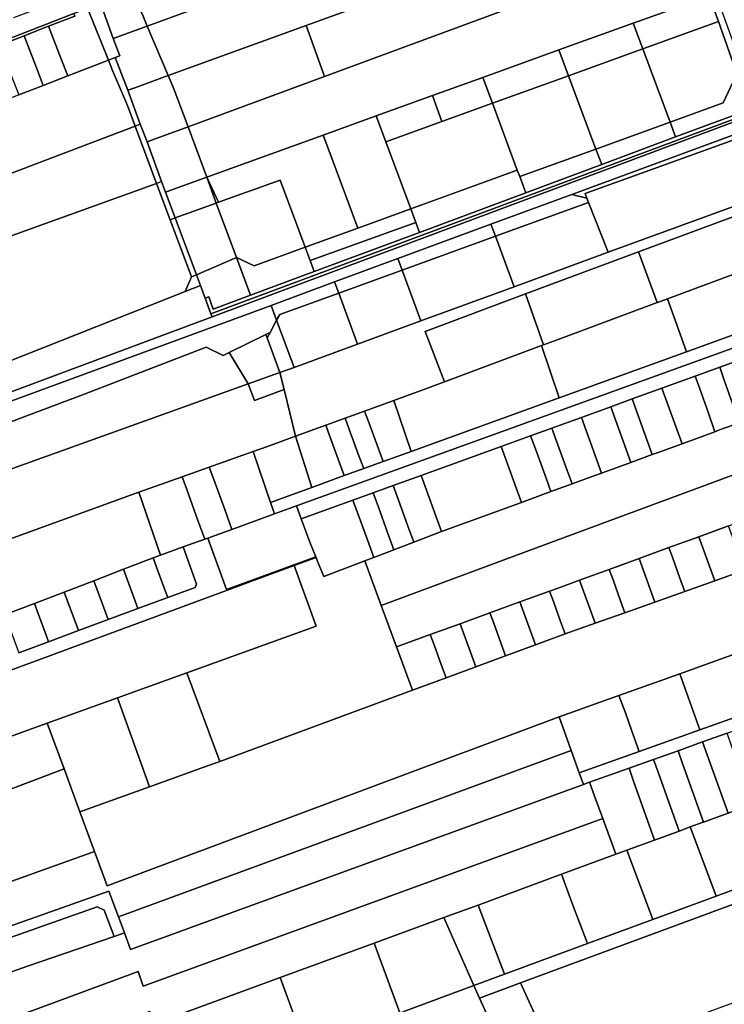
# Model space of a CAD drawing. Units: inches. Extents: x 7506314 to 7518549, y 5779004 to 5790189.
# Drawn here: x 7507559 to 7507817, y 5786361 to 5786722 of the extents above; entities that cross this region are included whole.
import ezdxf

# ---------------------------------------------------------------- set-up
doc = ezdxf.new("R2010")
doc.units = ezdxf.units.IN
doc.header["$MEASUREMENT"] = 0

msp = doc.modelspace()

# ---------------------------------------------------------------- linework, layer by layer
for points in [[(7507823.17, 5786705.1), (7507799.61, 5786770.71), (7507777.56, 5786832.14), (7507774.89, 5786831.15), (7507775.08, 5786830.58), (7507781.61, 5786811.52), (7507783.55, 5786805.84), (7507790.04, 5786786.92), (7507791.29, 5786787.38), (7507798.66, 5786768.8), (7507796.88, 5786768.15), (7507803.4, 5786749.72), (7507811.38, 5786730.57), (7507814.74, 5786721.1), (7507821.72, 5786701.4), (7507825.41, 5786691), (7507826.59, 5786687.66), (7507826.9, 5786686.79), (7507828, 5786687.2), (7507829.88, 5786687.9), (7507824.72, 5786701.13), (7507823.17, 5786705.1)], [(7507790.04, 5786786.92), (7507774.79, 5786781.33), (7507765.82, 5786778.05), (7507756.85, 5786774.76), (7507747.88, 5786771.48), (7507738.92, 5786768.2), (7507724.45, 5786762.91), (7507709.99, 5786757.61), (7507701.02, 5786754.33), (7507686.46, 5786749), (7507671.28, 5786743.44), (7507662.26, 5786740.15), (7507646.84, 5786734.5), (7507631.36, 5786728.83), (7507622.38, 5786725.54), (7507605.65, 5786719.42), (7507613.34, 5786701.31), (7507663.78, 5786719.65), (7507729.98, 5786743.72), (7507740.72, 5786747.62), (7507796.88, 5786768.15), (7507790.04, 5786786.92)], [(7507578.31, 5786758.53), (7507584.26, 5786741.64), (7507588.54, 5786727.86), (7507593.13, 5786714.84), (7507605.65, 5786719.42), (7507604.09, 5786723.09), (7507597.11, 5786737.61), (7507594.93, 5786742.13), (7507585.91, 5786760.92), (7507585.74, 5786761.27), (7507578.31, 5786758.53)], [(7507620.56, 5786682.54), (7507627.41, 5786664.12), (7507650.73, 5786672.55), (7507670.07, 5786679.54), (7507689.41, 5786686.54), (7507710, 5786693.98), (7507728.43, 5786700.63), (7507756.36, 5786710.72), (7507783.51, 5786720.51), (7507811.38, 5786730.57), (7507803.4, 5786749.72), (7507747.75, 5786729.46), (7507736.66, 5786725.37), (7507670.57, 5786700.99), (7507620.56, 5786682.54)], [(7507605.65, 5786719.42), (7507622.38, 5786725.54), (7507615.51, 5786744.34), (7507597.11, 5786737.61), (7507604.09, 5786723.09), (7507605.65, 5786719.42)], [(7507670.57, 5786700.99), (7507736.66, 5786725.37), (7507729.98, 5786743.72), (7507663.78, 5786719.65), (7507670.57, 5786700.99)], [(7507787.03, 5786711.07), (7507814.74, 5786721.1), (7507811.38, 5786730.57), (7507783.51, 5786720.51), (7507787.03, 5786711.07)], [(7507569.46, 5786719.35), (7507571.31, 5786714.59), (7507574.24, 5786707.05), (7507576.51, 5786701.2), (7507591.45, 5786707.01), (7507583.81, 5786726.02), (7507578.74, 5786724.04), (7507579.1, 5786723.1), (7507569.46, 5786719.35)], [(7507583.81, 5786726.02), (7507591.45, 5786707.01), (7507593.87, 5786707.95), (7507595.55, 5786708.6), (7507593.13, 5786714.84), (7507588.54, 5786727.86), (7507583.81, 5786726.02)], [(7507413.82, 5786659.76), (7507414.19, 5786658.83), (7507419.7, 5786660.97), (7507428.62, 5786664.45), (7507437.58, 5786667.94), (7507446.46, 5786671.41), (7507460.39, 5786676.84), (7507473, 5786681.75), (7507481.96, 5786685.25), (7507490.93, 5786688.74), (7507499.82, 5786692.2), (7507508.75, 5786695.68), (7507521.22, 5786700.55), (7507533.71, 5786705.42), (7507542.68, 5786708.91), (7507551.64, 5786712.4), (7507560.53, 5786715.87), (7507569.46, 5786719.35), (7507579.1, 5786723.1), (7507578.74, 5786724.04), (7507413.82, 5786659.76)], [(7507560.53, 5786715.87), (7507562.01, 5786712.06), (7507565.31, 5786703.57), (7507567.59, 5786697.72), (7507576.51, 5786701.2), (7507574.24, 5786707.05), (7507571.31, 5786714.59), (7507569.46, 5786719.35), (7507560.53, 5786715.87)], [(7507593.13, 5786714.84), (7507595.55, 5786708.6), (7507593.87, 5786707.95), (7507598.54, 5786695.93), (7507601.14, 5786696.87), (7507613.34, 5786701.31), (7507605.65, 5786719.42), (7507593.13, 5786714.84)], [(7507613.34, 5786701.31), (7507615.17, 5786697.01), (7507620.56, 5786682.54), (7507670.57, 5786700.99), (7507663.78, 5786719.65), (7507613.34, 5786701.31)], [(7507759.88, 5786701.26), (7507787.03, 5786711.07), (7507783.51, 5786720.51), (7507756.36, 5786710.72), (7507759.88, 5786701.26)], [(7507787.03, 5786711.07), (7507797.02, 5786684.28), (7507816.51, 5786691.34), (7507821.02, 5786700.96), (7507821.72, 5786701.4), (7507814.74, 5786721.1), (7507787.03, 5786711.07)], [(7507551.64, 5786712.4), (7507553.46, 5786707.66), (7507556.36, 5786700.09), (7507558.62, 5786694.22), (7507567.59, 5786697.72), (7507565.31, 5786703.57), (7507562.01, 5786712.06), (7507560.53, 5786715.87), (7507551.64, 5786712.4)], [(7507591.45, 5786707.01), (7507592.97, 5786703.22), (7507598.45, 5786690.35), (7507601.24, 5786682.84), (7507603.01, 5786683.51), (7507598.54, 5786695.93), (7507593.87, 5786707.95), (7507591.45, 5786707.01)], [(7507731.96, 5786691.16), (7507759.88, 5786701.26), (7507756.36, 5786710.72), (7507728.43, 5786700.63), (7507731.96, 5786691.16)], [(7507769.89, 5786674.42), (7507797.02, 5786684.28), (7507787.03, 5786711.07), (7507759.88, 5786701.26), (7507769.89, 5786674.42)], [(7507591.45, 5786707.01), (7507576.51, 5786701.2), (7507567.59, 5786697.72), (7507558.62, 5786694.22), (7507549.68, 5786690.75), (7507540.78, 5786687.28), (7507528.33, 5786682.44), (7507515.82, 5786677.57), (7507506.89, 5786674.1), (7507497.91, 5786670.6), (7507488.98, 5786667.12), (7507480.08, 5786663.66), (7507467.46, 5786658.74), (7507463.29, 5786657.12), (7507471.26, 5786636.49), (7507472.3, 5786633.8), (7507601.24, 5786682.84), (7507598.45, 5786690.35), (7507592.97, 5786703.22), (7507591.45, 5786707.01)], [(7507598.54, 5786695.93), (7507603.01, 5786683.51), (7507605.62, 5786677.03), (7507607.53, 5786677.74), (7507620.56, 5786682.54), (7507615.17, 5786697.01), (7507613.34, 5786701.31), (7507601.14, 5786696.87), (7507598.54, 5786695.93)], [(7507713.43, 5786684.46), (7507731.96, 5786691.16), (7507728.43, 5786700.63), (7507710, 5786693.98), (7507713.43, 5786684.46)], [(7507741.11, 5786666.64), (7507741.98, 5786664.3), (7507769.89, 5786674.42), (7507759.88, 5786701.26), (7507731.96, 5786691.16), (7507741.11, 5786666.64)], [(7507797.02, 5786684.28), (7507799.05, 5786678.83), (7507823.13, 5786687.8), (7507825.01, 5786689.49), (7507825.41, 5786691), (7507821.72, 5786701.4), (7507821.02, 5786700.96), (7507816.51, 5786691.34), (7507797.02, 5786684.28)], [(7507692.94, 5786677.06), (7507713.43, 5786684.46), (7507710, 5786693.98), (7507689.41, 5786686.54), (7507692.94, 5786677.06)], [(7507628.97, 5786614.02), (7507826.59, 5786687.66), (7507825.41, 5786691), (7507825.01, 5786689.49), (7507823.13, 5786687.8), (7507799.05, 5786678.83), (7507772, 5786668.75), (7507744.18, 5786658.39), (7507705.3, 5786643.9), (7507666.75, 5786629.55), (7507643.48, 5786620.87), (7507629.81, 5786615.77), (7507628.2, 5786620.33), (7507626.8, 5786619.84), (7507628.97, 5786614.02)], [(7507692.94, 5786677.06), (7507702.1, 5786652.48), (7507741.11, 5786666.64), (7507731.96, 5786691.16), (7507713.43, 5786684.46), (7507692.94, 5786677.06)], [(7507504.87, 5786563.45), (7507651, 5786617.16), (7507674.2, 5786625.72), (7507697.36, 5786634.27), (7507731.46, 5786646.86), (7507761.1, 5786657.8), (7507823.32, 5786680.76), (7507827.14, 5786680.19), (7507830.15, 5786679.63), (7507830.08, 5786681.67), (7507828, 5786687.2), (7507826.9, 5786686.79), (7507629.35, 5786612.99), (7507431.8, 5786539.22), (7507432.06, 5786538.51), (7507435.23, 5786538.43), (7507456.72, 5786545.93), (7507480.44, 5786554.21), (7507504.87, 5786563.45)], [(7507629.35, 5786612.99), (7507826.9, 5786686.79), (7507826.59, 5786687.66), (7507628.97, 5786614.02), (7507629.35, 5786612.99)], [(7507689.41, 5786686.54), (7507670.07, 5786679.54), (7507673.61, 5786670.06), (7507682.76, 5786645.47), (7507702.1, 5786652.48), (7507692.94, 5786677.06), (7507689.41, 5786686.54)], [(7507601.24, 5786682.84), (7507472.3, 5786633.8), (7507479.61, 5786615.19), (7507609.05, 5786661.84), (7507601.24, 5786682.84)], [(7507601.24, 5786682.84), (7507609.05, 5786661.84), (7507610.87, 5786662.5), (7507605.62, 5786677.03), (7507603.01, 5786683.51), (7507601.24, 5786682.84)], [(7507605.62, 5786677.03), (7507610.87, 5786662.5), (7507612.29, 5786658.64), (7507614.21, 5786659.34), (7507627.41, 5786664.12), (7507620.56, 5786682.54), (7507607.53, 5786677.74), (7507605.62, 5786677.03)], [(7507769.89, 5786674.42), (7507772, 5786668.75), (7507799.05, 5786678.83), (7507797.02, 5786684.28), (7507769.89, 5786674.42)], [(7507627.41, 5786664.12), (7507631.72, 5786654.91), (7507654.26, 5786663.06), (7507663.43, 5786638.46), (7507682.76, 5786645.47), (7507673.61, 5786670.06), (7507670.07, 5786679.54), (7507650.73, 5786672.55), (7507627.41, 5786664.12)], [(7507761.1, 5786657.8), (7507766.55, 5786656.46), (7507765.91, 5786658.09), (7507820.34, 5786677.84), (7507829.94, 5786673.34), (7507832.41, 5786674.16), (7507830.15, 5786679.63), (7507827.14, 5786680.19), (7507823.32, 5786680.76), (7507761.1, 5786657.8)], [(7507765.91, 5786658.09), (7507766.55, 5786656.46), (7507767.2, 5786654.83), (7507774.42, 5786636.6), (7507838.26, 5786659.98), (7507832.41, 5786674.16), (7507829.94, 5786673.34), (7507820.34, 5786677.84), (7507765.91, 5786658.09)], [(7507741.98, 5786664.3), (7507744.18, 5786658.39), (7507772, 5786668.75), (7507769.89, 5786674.42), (7507741.98, 5786664.3)], [(7507741.11, 5786666.64), (7507702.1, 5786652.48), (7507703.94, 5786647.51), (7507705.3, 5786643.9), (7507744.18, 5786658.39), (7507741.98, 5786664.3), (7507741.11, 5786666.64)], [(7507609.05, 5786661.84), (7507479.61, 5786615.19), (7507495.93, 5786573.25), (7507619.53, 5786622.2), (7507621.79, 5786627.55), (7507614.01, 5786648.49), (7507609.05, 5786661.84)], [(7507609.05, 5786661.84), (7507614.01, 5786648.49), (7507615.84, 5786649.17), (7507612.29, 5786658.64), (7507610.87, 5786662.5), (7507609.05, 5786661.84)], [(7507612.29, 5786658.64), (7507615.84, 5786649.17), (7507630.88, 5786654.61), (7507627.41, 5786664.12), (7507614.21, 5786659.34), (7507612.29, 5786658.64)], [(7507627.41, 5786664.12), (7507630.88, 5786654.61), (7507631.72, 5786654.91), (7507627.41, 5786664.12)], [(7507638.34, 5786634.67), (7507644.78, 5786631.68), (7507663.43, 5786638.46), (7507654.26, 5786663.06), (7507631.72, 5786654.91), (7507630.88, 5786654.61), (7507638.34, 5786634.67)], [(7507654.2, 5786592.6), (7507655.74, 5786586.3), (7507659.92, 5786569.25), (7507671.01, 5786573.29), (7507678.1, 5786575.88), (7507685.19, 5786578.47), (7507695.88, 5786582.37), (7507708.23, 5786586.88), (7507714.43, 5786589.2), (7507707.42, 5786607.56), (7507744.06, 5786621.34), (7507785.46, 5786636.74), (7507838.76, 5786656.55), (7507838.26, 5786659.98), (7507774.42, 5786636.6), (7507739.91, 5786623.96), (7507705.78, 5786611.46), (7507682.6, 5786602.96), (7507659.36, 5786594.45), (7507654.2, 5786592.6)], [(7507731.46, 5786646.86), (7507733.08, 5786642.46), (7507767.2, 5786654.83), (7507766.55, 5786656.46), (7507761.1, 5786657.8), (7507731.46, 5786646.86)], [(7507615.84, 5786649.17), (7507623.66, 5786628.35), (7507638.34, 5786634.67), (7507630.88, 5786654.61), (7507615.84, 5786649.17)], [(7507733.08, 5786642.46), (7507739.91, 5786623.96), (7507774.42, 5786636.6), (7507767.2, 5786654.83), (7507733.08, 5786642.46)], [(7507796.14, 5786619.58), (7507845.68, 5786638.04), (7507838.76, 5786656.55), (7507785.46, 5786636.74), (7507792.3, 5786618.15), (7507792.45, 5786618.21), (7507796.14, 5786619.58)], [(7507663.43, 5786638.46), (7507665.26, 5786633.55), (7507703.94, 5786647.51), (7507702.1, 5786652.48), (7507682.76, 5786645.47), (7507663.43, 5786638.46)], [(7507614.01, 5786648.49), (7507621.79, 5786627.55), (7507623.66, 5786628.35), (7507615.84, 5786649.17), (7507614.01, 5786648.49)], [(7507665.26, 5786633.55), (7507666.75, 5786629.55), (7507705.3, 5786643.9), (7507703.94, 5786647.51), (7507665.26, 5786633.55)], [(7507697.36, 5786634.27), (7507698.91, 5786630.06), (7507733.08, 5786642.46), (7507731.46, 5786646.86), (7507697.36, 5786634.27)], [(7507698.91, 5786630.06), (7507705.78, 5786611.46), (7507739.91, 5786623.96), (7507733.08, 5786642.46), (7507698.91, 5786630.06)], [(7507638.34, 5786634.67), (7507643.48, 5786620.87), (7507666.75, 5786629.55), (7507665.26, 5786633.55), (7507663.43, 5786638.46), (7507644.78, 5786631.68), (7507638.34, 5786634.67)], [(7507792.3, 5786618.15), (7507785.46, 5786636.74), (7507744.06, 5786621.34), (7507750.74, 5786602.75), (7507756, 5786604.72), (7507792.3, 5786618.15)], [(7507851.1, 5786617.58), (7507846.67, 5786629.79), (7507848.4, 5786630.4), (7507845.68, 5786638.04), (7507796.14, 5786619.58), (7507802.99, 5786600.16), (7507851.1, 5786617.58)], [(7507623.66, 5786628.35), (7507625.14, 5786624.42), (7507626.8, 5786619.84), (7507628.2, 5786620.33), (7507629.81, 5786615.77), (7507643.48, 5786620.87), (7507638.34, 5786634.67), (7507623.66, 5786628.35)], [(7507674.2, 5786625.72), (7507675.71, 5786621.64), (7507698.91, 5786630.06), (7507697.36, 5786634.27), (7507674.2, 5786625.72)], [(7507675.71, 5786621.64), (7507682.6, 5786602.96), (7507705.78, 5786611.46), (7507698.91, 5786630.06), (7507675.71, 5786621.64)], [(7507619.53, 5786622.2), (7507625.14, 5786624.42), (7507623.66, 5786628.35), (7507621.79, 5786627.55), (7507619.53, 5786622.2)], [(7507651, 5786617.16), (7507653.01, 5786611.7), (7507654.12, 5786613.8), (7507675.71, 5786621.64), (7507674.2, 5786625.72), (7507651, 5786617.16)], [(7507431.8, 5786539.22), (7507629.35, 5786612.99), (7507628.97, 5786614.02), (7507626.8, 5786619.84), (7507625.14, 5786624.42), (7507619.53, 5786622.2), (7507495.93, 5786573.25), (7507480.83, 5786567.4), (7507448.22, 5786554.29), (7507436.36, 5786549.53), (7507431.32, 5786540.54), (7507431.8, 5786539.22)], [(7507653.01, 5786611.7), (7507659.36, 5786594.45), (7507682.6, 5786602.96), (7507675.71, 5786621.64), (7507654.12, 5786613.8), (7507653.01, 5786611.7)], [(7507750.74, 5786602.75), (7507744.06, 5786621.34), (7507707.42, 5786607.56), (7507714.43, 5786589.2), (7507749.9, 5786602.43), (7507750.74, 5786602.75)], [(7507802.99, 5786600.16), (7507796.14, 5786619.58), (7507792.45, 5786618.21), (7507792.3, 5786618.15), (7507756, 5786604.72), (7507750.74, 5786602.75), (7507749.9, 5786602.43), (7507756.44, 5786583.31), (7507802.99, 5786600.16)], [(7507480.44, 5786554.21), (7507483.24, 5786546.98), (7507487.94, 5786548.82), (7507503.01, 5786554.71), (7507581.3, 5786584.1), (7507627.2, 5786601.8), (7507633.4, 5786598.84), (7507635.59, 5786599.91), (7507649.09, 5786606.5), (7507650.62, 5786607.24), (7507653.01, 5786611.7), (7507651, 5786617.16), (7507504.87, 5786563.45), (7507480.44, 5786554.21)], [(7507652.17, 5786540.76), (7507660.32, 5786543.71), (7507852.64, 5786613.35), (7507851.1, 5786617.58), (7507802.99, 5786600.16), (7507756.44, 5786583.31), (7507702.24, 5786563.68), (7507691.99, 5786559.97), (7507684.86, 5786557.39), (7507677.71, 5786554.8), (7507665.85, 5786550.5), (7507650.72, 5786545.02), (7507652.17, 5786540.76)], [(7507649.56, 5786605.22), (7507654.2, 5786592.6), (7507659.36, 5786594.45), (7507653.01, 5786611.7), (7507650.62, 5786607.24), (7507649.56, 5786605.22)], [(7507660.32, 5786543.71), (7507662.02, 5786539.01), (7507680.93, 5786545.86), (7507688.33, 5786548.54), (7507695.7, 5786551.21), (7507705.93, 5786554.91), (7507735.16, 5786565.5), (7507745.98, 5786569.42), (7507753.69, 5786572.21), (7507764.54, 5786576.14), (7507775.38, 5786580.06), (7507783.2, 5786582.89), (7507794.05, 5786586.82), (7507806.17, 5786591.21), (7507815.18, 5786594.47), (7507823.68, 5786597.55), (7507824.29, 5786597.77), (7507833.22, 5786601), (7507842.3, 5786604.29), (7507856.16, 5786609.31), (7507854.4, 5786613.98), (7507852.64, 5786613.35), (7507660.32, 5786543.71)], [(7507649.56, 5786605.22), (7507650.62, 5786607.24), (7507649.09, 5786606.5), (7507649.56, 5786605.22)], [(7507649.09, 5786606.5), (7507635.59, 5786599.91), (7507642.6, 5786588.43), (7507654.2, 5786592.6), (7507649.56, 5786605.22), (7507649.09, 5786606.5)], [(7507633.4, 5786598.84), (7507627.2, 5786601.8), (7507581.3, 5786584.1), (7507503.01, 5786554.71), (7507487.94, 5786548.82), (7507493.34, 5786534.79), (7507642.6, 5786588.43), (7507635.59, 5786599.91), (7507633.4, 5786598.84)], [(7507702.24, 5786563.68), (7507756.44, 5786583.31), (7507749.9, 5786602.43), (7507714.43, 5786589.2), (7507708.23, 5786586.88), (7507695.88, 5786582.37), (7507702.24, 5786563.68)], [(7507815.18, 5786594.47), (7507816.83, 5786589.8), (7507819.87, 5786581.26), (7507822.42, 5786574.16), (7507831.02, 5786577.28), (7507831.67, 5786577.51), (7507829, 5786584.56), (7507825.95, 5786593.11), (7507824.29, 5786597.77), (7507823.68, 5786597.55), (7507815.18, 5786594.47)], [(7507642.6, 5786588.43), (7507644.92, 5786582.35), (7507655.74, 5786586.3), (7507654.2, 5786592.6), (7507642.6, 5786588.43)], [(7507806.17, 5786591.21), (7507807.86, 5786586.54), (7507810.94, 5786578.02), (7507813.46, 5786570.9), (7507815.15, 5786571.52), (7507822.42, 5786574.16), (7507819.87, 5786581.26), (7507816.83, 5786589.8), (7507815.18, 5786594.47), (7507806.17, 5786591.21)], [(7507794.05, 5786586.82), (7507801.4, 5786566.5), (7507813.46, 5786570.9), (7507810.94, 5786578.02), (7507807.86, 5786586.54), (7507806.17, 5786591.21), (7507794.05, 5786586.82)], [(7507642.6, 5786588.43), (7507493.34, 5786534.79), (7507497.47, 5786523.57), (7507501.58, 5786512.17), (7507545.66, 5786528.06), (7507602.56, 5786548.77), (7507618.38, 5786554.4), (7507628.34, 5786557.94), (7507644.38, 5786563.64), (7507649.68, 5786565.52), (7507659.92, 5786569.25), (7507655.74, 5786586.3), (7507644.92, 5786582.35), (7507642.6, 5786588.43)], [(7507783.2, 5786582.89), (7507790.45, 5786562.49), (7507792.68, 5786563.31), (7507801.4, 5786566.5), (7507794.05, 5786586.82), (7507783.2, 5786582.89)], [(7507695.88, 5786582.37), (7507685.19, 5786578.47), (7507686.59, 5786574.68), (7507690.27, 5786564.67), (7507691.99, 5786559.97), (7507702.24, 5786563.68), (7507695.88, 5786582.37)], [(7507775.38, 5786580.06), (7507782.68, 5786559.65), (7507790.45, 5786562.49), (7507783.2, 5786582.89), (7507775.38, 5786580.06)], [(7507678.1, 5786575.88), (7507679.49, 5786572.06), (7507683.14, 5786562.08), (7507684.86, 5786557.39), (7507691.99, 5786559.97), (7507690.27, 5786564.67), (7507686.59, 5786574.68), (7507685.19, 5786578.47), (7507678.1, 5786575.88)], [(7507764.54, 5786576.14), (7507771.93, 5786555.72), (7507782.68, 5786559.65), (7507775.38, 5786580.06), (7507764.54, 5786576.14)], [(7507671.01, 5786573.29), (7507672.39, 5786569.46), (7507676, 5786559.5), (7507677.71, 5786554.8), (7507684.86, 5786557.39), (7507683.14, 5786562.08), (7507679.49, 5786572.06), (7507678.1, 5786575.88), (7507671.01, 5786573.29)], [(7507753.69, 5786572.21), (7507755.44, 5786567.41), (7507759.37, 5786556.63), (7507761.14, 5786551.77), (7507768.16, 5786554.34), (7507771.93, 5786555.72), (7507764.54, 5786576.14), (7507753.69, 5786572.21)], [(7507659.92, 5786569.25), (7507665.85, 5786550.5), (7507677.71, 5786554.8), (7507676, 5786559.5), (7507672.39, 5786569.46), (7507671.01, 5786573.29), (7507659.92, 5786569.25)], [(7507755.65, 5786513.52), (7507763.82, 5786516.49), (7507774.74, 5786520.47), (7507785.66, 5786524.44), (7507796.58, 5786528.43), (7507807.5, 5786532.4), (7507818.42, 5786536.38), (7507829.32, 5786540.35), (7507840.24, 5786544.33), (7507841.82, 5786544.9), (7507851.19, 5786548.24), (7507862.13, 5786552.15), (7507875.7, 5786556.98), (7507869.63, 5786573.21), (7507835.7, 5786560.8), (7507748.69, 5786528.57), (7507691.25, 5786507.27), (7507696.84, 5786492.07), (7507709.24, 5786496.6), (7507720.16, 5786500.58), (7507731.08, 5786504.56), (7507741.99, 5786508.54), (7507752.9, 5786512.52), (7507755.65, 5786513.52)], [(7507745.98, 5786569.42), (7507747.72, 5786564.62), (7507751.63, 5786553.83), (7507753.4, 5786548.94), (7507761.14, 5786551.77), (7507759.37, 5786556.63), (7507755.44, 5786567.41), (7507753.69, 5786572.21), (7507745.98, 5786569.42)], [(7507644.38, 5786563.64), (7507650.72, 5786545.02), (7507665.85, 5786550.5), (7507659.92, 5786569.25), (7507649.68, 5786565.52), (7507644.38, 5786563.64)], [(7507735.16, 5786565.5), (7507742.59, 5786544.99), (7507753.4, 5786548.94), (7507751.63, 5786553.83), (7507747.72, 5786564.62), (7507745.98, 5786569.42), (7507735.16, 5786565.5)], [(7507628.34, 5786557.94), (7507630.01, 5786553.34), (7507633.98, 5786542.36), (7507636.6, 5786535.12), (7507652.17, 5786540.76), (7507650.72, 5786545.02), (7507644.38, 5786563.64), (7507628.34, 5786557.94)], [(7507705.93, 5786554.91), (7507713.39, 5786534.3), (7507742.59, 5786544.99), (7507735.16, 5786565.5), (7507705.93, 5786554.91)], [(7507618.38, 5786554.4), (7507620.07, 5786549.74), (7507624.05, 5786538.74), (7507626.66, 5786531.52), (7507627.76, 5786531.92), (7507636.6, 5786535.12), (7507633.98, 5786542.36), (7507630.01, 5786553.34), (7507628.34, 5786557.94), (7507618.38, 5786554.4)], [(7507602.56, 5786548.77), (7507610.44, 5786525.66), (7507618.76, 5786528.67), (7507626.66, 5786531.52), (7507624.05, 5786538.74), (7507620.07, 5786549.74), (7507618.38, 5786554.4), (7507602.56, 5786548.77)], [(7507695.7, 5786551.21), (7507697.62, 5786545.88), (7507700.93, 5786536.69), (7507703.19, 5786530.41), (7507713.39, 5786534.3), (7507705.93, 5786554.91), (7507695.7, 5786551.21)], [(7507688.33, 5786548.54), (7507690.25, 5786543.23), (7507693.59, 5786534.01), (7507695.89, 5786527.63), (7507703.19, 5786530.41), (7507700.93, 5786536.69), (7507697.62, 5786545.88), (7507695.7, 5786551.21), (7507688.33, 5786548.54)], [(7507610.44, 5786525.66), (7507602.56, 5786548.77), (7507545.66, 5786528.06), (7507554.4, 5786504.17), (7507564.42, 5786508.01), (7507575.27, 5786512.17), (7507586.13, 5786516.33), (7507596.99, 5786520.5), (7507607.84, 5786524.66), (7507610.44, 5786525.66)], [(7507662.02, 5786539.01), (7507665.11, 5786530.48), (7507667.39, 5786525.03), (7507667.45, 5786524.88), (7507667.89, 5786523.68), (7507670.26, 5786517.91), (7507685.26, 5786523.58), (7507688.57, 5786524.84), (7507686.21, 5786531.35), (7507682.86, 5786540.55), (7507680.93, 5786545.86), (7507662.02, 5786539.01)], [(7507680.93, 5786545.86), (7507682.86, 5786540.55), (7507686.21, 5786531.35), (7507688.57, 5786524.84), (7507695.89, 5786527.63), (7507693.59, 5786534.01), (7507690.25, 5786543.23), (7507688.33, 5786548.54), (7507680.93, 5786545.86)], [(7507627.76, 5786531.92), (7507634.59, 5786513.06), (7507667.39, 5786525.03), (7507665.11, 5786530.48), (7507662.02, 5786539.01), (7507660.32, 5786543.71), (7507652.17, 5786540.76), (7507636.6, 5786535.12), (7507627.76, 5786531.92)], [(7507807.5, 5786532.4), (7507813.36, 5786516.32), (7507824.31, 5786520.22), (7507822.62, 5786524.85), (7507819.85, 5786532.45), (7507818.42, 5786536.38), (7507807.5, 5786532.4)], [(7507796.58, 5786528.43), (7507798, 5786524.53), (7507800.77, 5786516.93), (7507802.41, 5786512.42), (7507813.36, 5786516.32), (7507807.5, 5786532.4), (7507796.58, 5786528.43)], [(7507607.84, 5786524.66), (7507609.55, 5786519.99), (7507612.33, 5786512.39), (7507613.15, 5786510.14), (7507623.12, 5786513.83), (7507623.71, 5786515.11), (7507618.76, 5786528.67), (7507610.44, 5786525.66), (7507607.84, 5786524.66)], [(7507785.66, 5786524.44), (7507791.47, 5786508.52), (7507802.41, 5786512.42), (7507800.77, 5786516.93), (7507798, 5786524.53), (7507796.58, 5786528.43), (7507785.66, 5786524.44)], [(7507596.99, 5786520.5), (7507602.25, 5786506.11), (7507613.15, 5786510.14), (7507612.33, 5786512.39), (7507609.55, 5786519.99), (7507607.84, 5786524.66), (7507596.99, 5786520.5)], [(7507702.69, 5786476.18), (7507696.84, 5786492.07), (7507691.25, 5786507.27), (7507685.26, 5786523.58), (7507670.26, 5786517.91), (7507667.89, 5786523.68), (7507667.45, 5786524.88), (7507659.42, 5786521.94), (7507667.46, 5786499.67), (7507620.15, 5786482.59), (7507632.2, 5786450.08), (7507702.69, 5786476.18)], [(7507774.74, 5786520.47), (7507776.15, 5786516.6), (7507778.92, 5786509), (7507780.52, 5786504.62), (7507791.47, 5786508.52), (7507785.66, 5786524.44), (7507774.74, 5786520.47)], [(7507594.73, 5786473.42), (7507620.15, 5786482.59), (7507667.46, 5786499.67), (7507659.42, 5786521.94), (7507555.66, 5786483.52), (7507496.73, 5786462.15), (7507467.56, 5786451.75), (7507469.47, 5786446.25), (7507492.34, 5786454.54), (7507497.1, 5786441.56), (7507498.19, 5786438.57), (7507532.87, 5786451.08), (7507569.03, 5786464.14), (7507594.73, 5786473.42)], [(7507586.13, 5786516.33), (7507587.72, 5786511.99), (7507590.49, 5786504.4), (7507591.35, 5786502.06), (7507602.25, 5786506.11), (7507596.99, 5786520.5), (7507586.13, 5786516.33)], [(7507763.82, 5786516.49), (7507769.58, 5786500.72), (7507780.52, 5786504.62), (7507778.92, 5786509), (7507776.15, 5786516.6), (7507774.74, 5786520.47), (7507763.82, 5786516.49)], [(7507575.27, 5786512.17), (7507580.44, 5786498.03), (7507591.35, 5786502.06), (7507590.49, 5786504.4), (7507587.72, 5786511.99), (7507586.13, 5786516.33), (7507575.27, 5786512.17)], [(7507752.9, 5786512.52), (7507754.3, 5786508.67), (7507757.08, 5786501.07), (7507758.62, 5786496.81), (7507769.58, 5786500.72), (7507763.82, 5786516.49), (7507755.65, 5786513.52), (7507752.9, 5786512.52)], [(7507564.42, 5786508.01), (7507565.88, 5786504.01), (7507568.66, 5786496.41), (7507569.54, 5786493.99), (7507580.44, 5786498.03), (7507575.27, 5786512.17), (7507564.42, 5786508.01)], [(7507741.99, 5786508.54), (7507747.71, 5786492.86), (7507751.99, 5786494.45), (7507758.62, 5786496.81), (7507757.08, 5786501.07), (7507754.3, 5786508.67), (7507752.9, 5786512.52), (7507741.99, 5786508.54)], [(7507553.56, 5786503.87), (7507558.65, 5786489.96), (7507569.54, 5786493.99), (7507568.66, 5786496.41), (7507565.88, 5786504.01), (7507564.42, 5786508.01), (7507554.4, 5786504.17), (7507553.56, 5786503.87)], [(7507731.08, 5786504.56), (7507732.47, 5786500.75), (7507735.24, 5786493.15), (7507736.81, 5786488.83), (7507747.71, 5786492.86), (7507741.99, 5786508.54), (7507731.08, 5786504.56)], [(7507720.16, 5786500.58), (7507725.92, 5786484.79), (7507736.81, 5786488.83), (7507735.24, 5786493.15), (7507732.47, 5786500.75), (7507731.08, 5786504.56), (7507720.16, 5786500.58)], [(7507709.24, 5786496.6), (7507710.62, 5786492.82), (7507713.39, 5786485.23), (7507715.02, 5786480.75), (7507725.92, 5786484.79), (7507720.16, 5786500.58), (7507709.24, 5786496.6)], [(7507696.84, 5786492.07), (7507702.69, 5786476.18), (7507715.02, 5786480.75), (7507713.39, 5786485.23), (7507710.62, 5786492.82), (7507709.24, 5786496.6), (7507696.84, 5786492.07)], [(7507767.56, 5786442.51), (7507782.03, 5786447.68), (7507790.97, 5786450.88), (7507799.94, 5786454.08), (7507808.88, 5786457.28), (7507817.87, 5786460.5), (7507831.95, 5786465.53), (7507844.04, 5786469.86), (7507853.03, 5786473.07), (7507900.11, 5786489.91), (7507898.6, 5786494.15), (7507851.85, 5786477.43), (7507829.88, 5786469.58), (7507807.89, 5786461.71), (7507785.7, 5786453.78), (7507763.77, 5786445.94), (7507765.29, 5786441.7), (7507767.56, 5786442.51)], [(7507800.54, 5786482.25), (7507807.89, 5786461.71), (7507829.88, 5786469.58), (7507822.53, 5786490.14), (7507800.54, 5786482.25)], [(7507632.2, 5786450.08), (7507620.15, 5786482.59), (7507594.73, 5786473.42), (7507606.5, 5786440.83), (7507626.37, 5786447.98), (7507632.2, 5786450.08)], [(7507778.3, 5786474.26), (7507780.65, 5786467.88), (7507782.89, 5786461.65), (7507785.7, 5786453.78), (7507807.89, 5786461.71), (7507800.54, 5786482.25), (7507778.3, 5786474.26)], [(7507569.03, 5786464.14), (7507575.17, 5786447.43), (7507580.97, 5786431.65), (7507606.5, 5786440.83), (7507594.73, 5786473.42), (7507569.03, 5786464.14)], [(7507756.45, 5786466.42), (7507760.83, 5786454.18), (7507763.77, 5786445.94), (7507785.7, 5786453.78), (7507782.89, 5786461.65), (7507780.65, 5786467.88), (7507778.3, 5786474.26), (7507756.45, 5786466.42)], [(7507595.08, 5786393.26), (7507760.83, 5786454.18), (7507756.45, 5786466.42), (7507590.92, 5786404.62), (7507586.32, 5786417.1), (7507549.9, 5786404.05), (7507555.03, 5786389.7), (7507591.62, 5786402.64), (7507595.08, 5786393.26)], [(7507532.87, 5786451.08), (7507539.7, 5786434.04), (7507575.17, 5786447.43), (7507569.03, 5786464.14), (7507532.87, 5786451.08)], [(7507808.88, 5786457.28), (7507810.58, 5786452.59), (7507818.3, 5786431.23), (7507827.26, 5786434.5), (7507819.57, 5786455.8), (7507817.87, 5786460.5), (7507808.88, 5786457.28)], [(7507799.94, 5786454.08), (7507801.62, 5786449.37), (7507809.26, 5786427.92), (7507818.3, 5786431.23), (7507810.58, 5786452.59), (7507808.88, 5786457.28), (7507799.94, 5786454.08)], [(7507599.49, 5786381.25), (7507765.29, 5786441.7), (7507763.77, 5786445.94), (7507760.83, 5786454.18), (7507595.08, 5786393.26), (7507597.26, 5786387.32), (7507599.49, 5786381.25)], [(7507790.97, 5786450.88), (7507792.65, 5786446.17), (7507800.31, 5786424.66), (7507804.34, 5786426.13), (7507809.19, 5786427.9), (7507809.26, 5786427.92), (7507801.62, 5786449.37), (7507799.94, 5786454.08), (7507790.97, 5786450.88)], [(7507782.03, 5786447.68), (7507783.69, 5786442.96), (7507791.3, 5786421.36), (7507800.31, 5786424.66), (7507792.65, 5786446.17), (7507790.97, 5786450.88), (7507782.03, 5786447.68)], [(7507481.33, 5786412.37), (7507492.01, 5786383.31), (7507519.3, 5786393.09), (7507549.9, 5786404.05), (7507586.32, 5786417.1), (7507580.97, 5786431.65), (7507575.17, 5786447.43), (7507539.7, 5786434.04), (7507504.74, 5786420.86), (7507481.33, 5786412.37)], [(7507767.56, 5786442.51), (7507769.27, 5786437.81), (7507772.38, 5786429.24), (7507777.13, 5786416.19), (7507781.16, 5786417.66), (7507791.3, 5786421.36), (7507783.69, 5786442.96), (7507782.03, 5786447.68), (7507767.56, 5786442.51)], [(7507604.11, 5786367.84), (7507772.38, 5786429.24), (7507769.27, 5786437.81), (7507767.56, 5786442.51), (7507765.29, 5786441.7), (7507599.49, 5786381.25), (7507597.26, 5786387.32), (7507593.48, 5786386.02), (7507561.81, 5786375.14), (7507545.46, 5786369.4), (7507502.56, 5786353.85), (7507507.92, 5786338.75), (7507562.38, 5786358.4), (7507602.27, 5786373.19), (7507604.11, 5786367.84)], [(7507725.18, 5786368.05), (7507727.26, 5786363.49), (7507742.31, 5786369.05), (7507823.54, 5786399.06), (7507847.25, 5786407.82), (7507870.97, 5786416.58), (7507917.62, 5786433.82), (7507915.84, 5786438.49), (7507877.6, 5786424.36), (7507865.26, 5786419.8), (7507857.42, 5786416.91), (7507849.38, 5786413.94), (7507837.15, 5786409.42), (7507813.91, 5786400.83), (7507790.75, 5786392.27), (7507766.81, 5786383.42), (7507736.4, 5786372.19), (7507725.18, 5786368.05)], [(7507831.5, 5786424.35), (7507827.62, 5786434.63), (7507827.26, 5786434.5), (7507818.3, 5786431.23), (7507809.26, 5786427.92), (7507809.19, 5786427.9), (7507804.34, 5786426.13), (7507808.24, 5786415.8), (7507813.91, 5786400.83), (7507837.15, 5786409.42), (7507831.5, 5786424.35)], [(7507608.2, 5786354.09), (7507654.25, 5786370.97), (7507688.67, 5786383.58), (7507714.2, 5786392.94), (7507726.81, 5786397.56), (7507757.22, 5786408.82), (7507777.13, 5786416.19), (7507772.38, 5786429.24), (7507604.11, 5786367.84), (7507602.27, 5786373.19), (7507562.38, 5786358.4), (7507507.92, 5786338.75), (7507513.06, 5786324.32), (7507542.84, 5786335.21), (7507606.57, 5786358.51), (7507608.2, 5786354.09)], [(7507808.24, 5786415.8), (7507804.34, 5786426.13), (7507800.31, 5786424.66), (7507791.3, 5786421.36), (7507781.16, 5786417.66), (7507785.08, 5786407.28), (7507790.75, 5786392.27), (7507813.91, 5786400.83), (7507808.24, 5786415.8)], [(7507785.08, 5786407.28), (7507781.16, 5786417.66), (7507777.13, 5786416.19), (7507757.22, 5786408.82), (7507761.12, 5786398.48), (7507766.81, 5786383.42), (7507790.75, 5786392.27), (7507785.08, 5786407.28)], [(7507761.12, 5786398.48), (7507757.22, 5786408.82), (7507726.81, 5786397.56), (7507730.68, 5786387.3), (7507736.4, 5786372.19), (7507766.81, 5786383.42), (7507761.12, 5786398.48)], [(7507523.39, 5786374.27), (7507587.36, 5786396.89), (7507589.92, 5786395.68), (7507593.48, 5786386.02), (7507597.26, 5786387.32), (7507595.08, 5786393.26), (7507591.62, 5786402.64), (7507555.03, 5786389.7), (7507522.5, 5786378.19), (7507497.06, 5786369.19), (7507497.75, 5786367.29), (7507519.42, 5786374.96), (7507523.39, 5786374.27)], [(7507742.31, 5786369.05), (7507756.34, 5786338.35), (7507835.24, 5786367.39), (7507823.54, 5786399.06), (7507742.31, 5786369.05)], [(7507502.56, 5786353.85), (7507545.46, 5786369.4), (7507561.81, 5786375.14), (7507593.48, 5786386.02), (7507589.92, 5786395.68), (7507587.36, 5786396.89), (7507523.39, 5786374.27), (7507519.42, 5786374.96), (7507497.75, 5786367.29), (7507502.56, 5786353.85)], [(7507714.2, 5786392.94), (7507725.18, 5786368.05), (7507736.4, 5786372.19), (7507730.68, 5786387.3), (7507726.81, 5786397.56), (7507714.2, 5786392.94)], [(7507688.67, 5786383.58), (7507698.11, 5786358.05), (7507699.6, 5786358.6), (7507725.18, 5786368.05), (7507714.2, 5786392.94), (7507688.67, 5786383.58)], [(7507654.25, 5786370.97), (7507663.72, 5786345.33), (7507665.93, 5786346.15), (7507683.14, 5786352.51), (7507698.11, 5786358.05), (7507688.67, 5786383.58), (7507654.25, 5786370.97)], [(7507654.25, 5786370.97), (7507608.2, 5786354.09), (7507606.57, 5786358.51), (7507542.84, 5786335.21), (7507551.96, 5786310.45), (7507521.81, 5786299.32), (7507523.89, 5786293.69), (7507548.76, 5786302.87), (7507606.46, 5786324.18), (7507630.19, 5786332.95), (7507649.83, 5786340.2), (7507663.72, 5786345.33), (7507654.25, 5786370.97)], [(7507727.26, 5786363.49), (7507741.28, 5786332.8), (7507756.34, 5786338.35), (7507742.31, 5786369.05), (7507727.26, 5786363.49)], [(7507699.6, 5786358.6), (7507712.98, 5786322.39), (7507741.28, 5786332.8), (7507727.26, 5786363.49), (7507725.18, 5786368.05), (7507699.6, 5786358.6)]]:
    msp.add_lwpolyline(points, close=True)
for points in [[(7507413.82, 5786659.76), (7507578.74, 5786724.04), (7507583.81, 5786726.02), (7507581.4, 5786732.08), (7507568.72, 5786727.13), (7507563.16, 5786724.96), (7507556.72, 5786722.46)], [(7507822.42, 5786574.16), (7507815.15, 5786571.52), (7507813.46, 5786570.9), (7507801.4, 5786566.5), (7507792.68, 5786563.31), (7507790.45, 5786562.49), (7507782.68, 5786559.65), (7507771.93, 5786555.72), (7507768.16, 5786554.34), (7507761.14, 5786551.77), (7507753.4, 5786548.94), (7507742.59, 5786544.99), (7507713.39, 5786534.3), (7507703.19, 5786530.41), (7507695.89, 5786527.63), (7507688.57, 5786524.84), (7507685.26, 5786523.58), (7507691.25, 5786507.27), (7507748.69, 5786528.57), (7507748.69, 5786528.57), (7507835.7, 5786560.8)], [(7507555.66, 5786483.52), (7507659.42, 5786521.94), (7507667.45, 5786524.88), (7507667.39, 5786525.03), (7507634.59, 5786513.06), (7507634.59, 5786513.06), (7507627.76, 5786531.92), (7507626.66, 5786531.52), (7507618.76, 5786528.67), (7507623.71, 5786515.11), (7507623.12, 5786513.83), (7507613.15, 5786510.14), (7507602.25, 5786506.11), (7507591.35, 5786502.06), (7507580.44, 5786498.03), (7507569.54, 5786493.99), (7507558.65, 5786489.96)], [(7507824.31, 5786520.22), (7507813.36, 5786516.32), (7507802.41, 5786512.42), (7507791.47, 5786508.52), (7507780.52, 5786504.62), (7507769.58, 5786500.72), (7507758.62, 5786496.81), (7507751.99, 5786494.45), (7507747.71, 5786492.86), (7507736.81, 5786488.83), (7507725.92, 5786484.79), (7507715.02, 5786480.75), (7507702.69, 5786476.18), (7507632.2, 5786450.08), (7507626.37, 5786447.98), (7507606.5, 5786440.83), (7507580.97, 5786431.65), (7507586.32, 5786417.1), (7507586.32, 5786417.1), (7507590.92, 5786404.62), (7507756.45, 5786466.42), (7507778.3, 5786474.26), (7507800.54, 5786482.25), (7507822.53, 5786490.14)]]:
    msp.add_lwpolyline(points)

doc.saveas('drawing.dxf')
